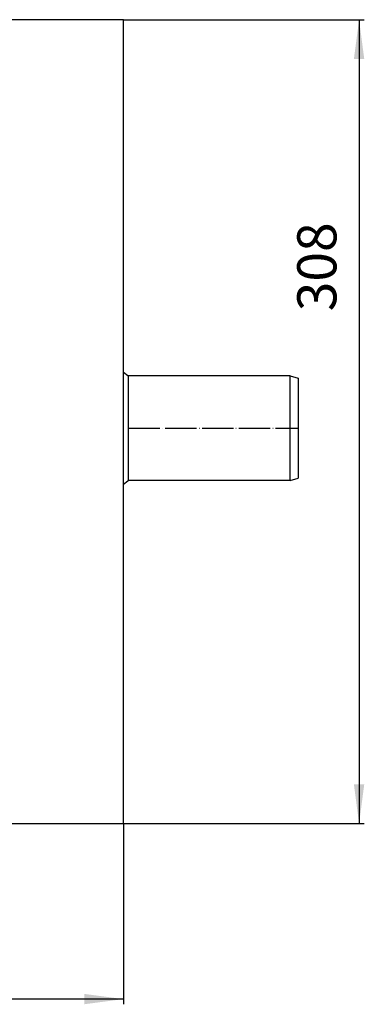
# Model space of a CAD drawing. Units: millimetres. Extents: x -6955 to -5371, y -5460 to -4731.
# Drawn here: x -5898 to -5766, y -5460 to -5082 of the extents above; entities that cross this region are included whole.
import ezdxf

# ---------------------------------------------------------------- set-up
doc = ezdxf.new("R2010")
doc.units = ezdxf.units.MM
doc.linetypes.add('DOT_CENTER', pattern=[14, 12, -1, 0, -1])
doc.layers.add('1', color=7, linetype='Continuous')
doc.styles.add('CONVERTER_11', font='txt.shx', dxfattribs={"width": 0.9})
doc.dimstyles.new('ME10_DIM_14', dxfattribs={"dimtxt": 15, "dimasz": 15, "dimexe": 2, "dimexo": 0, "dimgap": 4, "dimtad": 1, "dimdec": 0, "dimdsep": 46, "dimtxsty": 'CONVERTER_11', "dimsah": 1, "dimcen": 0.09, "dimclrd": 4, "dimclre": 4, "dimclrt": 1, "dimadec": 0, "dimazin": 0, "dimtfac": 1, "dimtdec": 4, "dimtix": 1, "dimtmove": 0, "dimatfit": 3, "dimfxl": 1, "dimtolj": 1, "dimtzin": 0, "dimarcsym": 0})
doc.dimstyles.new('ME10_DIM_15', dxfattribs={"dimtxt": 15, "dimasz": 15, "dimexe": 2, "dimexo": 0, "dimgap": 4, "dimtad": 1, "dimdec": 0, "dimdsep": 46, "dimtxsty": 'CONVERTER_11', "dimsah": 1, "dimcen": 0.09, "dimclrd": 4, "dimclre": 4, "dimclrt": 1, "dimadec": 0, "dimazin": 0, "dimtfac": 1, "dimtdec": 4, "dimtix": 1, "dimtmove": 0, "dimatfit": 3, "dimfxl": 1, "dimtolj": 1, "dimtzin": 0, "dimarcsym": 0})

# ---------------------------------------------------------------- blocks, each defined once
blk = doc.blocks.new('301057333__61', base_point=(-6272.9, -5283.75))
at = {"color": 3, "linetype": 'Continuous'}
for p, q in [((-6272.9, -5189.49), (-6272.61, -5189.05)), ((-6272.9, -5190.4), (-6272.77, -5190.4)), ((-6272.77, -5190.4), (-6272.15, -5190.4)), ((-6271.15, -5189.11), (-6271.15, -5189.05)), ((-6271.15, -5189.4), (-6271.15, -5189.11)), ((-5969.65, -5189.11), (-5969.65, -5189.05)), ((-5969.65, -5189.4), (-5969.65, -5189.11)), ((-5968.65, -5190.4), (-5968.03, -5190.4)), ((-5968.19, -5189.05), (-5967.9, -5189.49)), ((-5968.03, -5190.4), (-5967.9, -5190.4)), ((-6272.9, -5282.4), (-6272.77, -5282.4)), ((-6272.61, -5283.75), (-6272.9, -5283.31)), ((-6272.77, -5282.4), (-6272.15, -5282.4)), ((-6271.15, -5283.69), (-6271.15, -5283.4)), ((-6271.15, -5283.75), (-6271.15, -5283.69)), ((-5969.65, -5283.69), (-5969.65, -5283.4)), ((-5969.65, -5283.75), (-5969.65, -5283.69)), ((-5968.65, -5282.4), (-5968.03, -5282.4)), ((-5967.9, -5283.31), (-5968.19, -5283.75)), ((-5968.03, -5282.4), (-5967.9, -5282.4))]:
    blk.add_line(p, q, dxfattribs=at)
at = {"color": 7, "linetype": 'Continuous'}
for p, q in [((-6272.15, -5190.4), (-6272.15, -5282.4)), ((-5969.65, -5189.4), (-6271.15, -5189.4)), ((-5968.65, -5282.4), (-5968.65, -5190.4)), ((-6271.15, -5283.4), (-5969.65, -5283.4))]:
    blk.add_line(p, q, dxfattribs=at)
for centre, start, end in [((-6271.15, -5190.4), 90, 180), ((-5969.65, -5190.4), 0, 90), ((-6271.15, -5282.4), 180, 270), ((-5969.65, -5282.4), 270, 0)]:
    blk.add_arc(centre, 1, start, end, dxfattribs=at)
blk = doc.blocks.new('976007334__62', base_point=(-6382.9, -5390.4))
at = {"color": 7, "linetype": 'Continuous'}
for p, q in [((-6382.9, -5082.4), (-6382.9, -5390.4)), ((-6307.9, -5082.4), (-6382.9, -5082.4)), ((-5857.9, -5082.4), (-6307.9, -5082.4)), ((-5857.9, -5390.4), (-5857.9, -5082.4)), ((-5967.9, -5189.05), (-6272.9, -5189.05)), ((-6272.9, -5189.05), (-6272.9, -5283.75)), ((-5967.9, -5283.75), (-5967.9, -5189.05)), ((-6272.9, -5283.75), (-5967.9, -5283.75)), ((-6382.9, -5390.4), (-6307.9, -5390.4)), ((-6307.9, -5390.4), (-5857.9, -5390.4))]:
    blk.add_line(p, q, dxfattribs=at)
blk = doc.blocks.new('388887333__63', base_point=(-6382.9, -5390.4))
for name, p in [('976007334__62', (-6382.9, -5390.4)), ('301057333__61', (-6272.9, -5283.75))]:
    blk.add_blockref(name, p)
blk = doc.blocks.new('315057335__64', base_point=(-6271.91, -5282.96))
at = {"color": 3, "linetype": 'Continuous'}
for p, q in [((-6271.91, -5189.9), (-6271.91, -5189.84)), ((-5968.89, -5189.9), (-5968.89, -5189.84)), ((-6271.91, -5282.9), (-6271.91, -5282.96)), ((-5968.89, -5282.9), (-5968.89, -5282.96))]:
    blk.add_line(p, q, dxfattribs=at)
blk = doc.blocks.new('388887335_1__65', base_point=(-6382.9, -5390.4))
for name, p in [('388887333__63', (-6382.9, -5390.4)), ('315057335__64', (-6271.91, -5282.96))]:
    blk.add_blockref(name, p)
blk = doc.blocks.new('306055082__70', base_point=(-5857.9, -5260.38))
at = {"color": 7, "linetype": 'Continuous'}
for p, q in [((-5857.9, -5217.42), (-5856.25, -5218.74)), ((-5856.25, -5218.74), (-5856.14, -5218.84)), ((-5856.14, -5218.84), (-5856.03, -5218.9)), ((-5794, -5218.9), (-5856.03, -5218.9)), ((-5856.03, -5240.96), (-5856.03, -5218.9)), ((-5794, -5218.9), (-5791, -5219.7)), ((-5794, -5239.52), (-5794, -5218.9)), ((-5791, -5219.7), (-5791, -5237.72)), ((-5794, -5258.9), (-5794, -5239.52)), ((-5791, -5237.72), (-5791, -5258.1)), ((-5856.03, -5258.9), (-5856.03, -5240.96)), ((-5794, -5258.9), (-5791, -5258.1)), ((-5857.9, -5260.38), (-5856.25, -5259.06)), ((-5856.25, -5259.06), (-5856.03, -5258.9)), ((-5794, -5258.9), (-5856.03, -5258.9))]:
    blk.add_line(p, q, dxfattribs=at)
at = {"layer": '1', "color": 2, "linetype": 'DOT_CENTER'}
blk.add_line((-5856.03, -5238.9), (-5791, -5238.9), dxfattribs=at)
blk = doc.blocks.new('539533H_2018-10-05__72', base_point=(-6899.8, -5390.4))
for name, p in [('388887335_1__65', (-6382.9, -5390.4)), ('306055082__70', (-5857.9, -5260.38))]:
    blk.add_blockref(name, p)
blk = doc.blocks.new('HL53KF_2-WEB-Zeichnung__73', base_point=(-6899.8, -5390.4))
blk.add_blockref('539533H_2018-10-05__72', (-6899.8, -5390.4))
blk = doc.blocks.new('*D164')
at = {"layer": '1', "color": 4, "linetype": 'Continuous'}
for p, q in [((-5857.9, -5082.4), (-5765.66, -5082.4)), ((-5767.66, -5082.4), (-5767.66, -5390.4)), ((-5857.9, -5390.4), (-5765.66, -5390.4))]:
    blk.add_line(p, q, dxfattribs=at)
at = {"layer": '1', "color": 4}
for points in [[(-5765.69, -5097.4), (-5769.64, -5097.4), (-5767.66, -5082.4)], [(-5769.64, -5375.4), (-5765.69, -5375.4), (-5767.66, -5390.4)]]:
    blk.add_solid(points, dxfattribs=at)
at = {"layer": '1', "color": 1, "insert": (-5771.66, -5194.11), "char_height": 15, "attachment_point": 7, "rotation": 90, "line_spacing_factor": 0.60024, "style": 'CONVERTER_11'}
blk.add_mtext('308', dxfattribs=at)
blk = doc.blocks.new('*D165')
at = {"layer": '1', "color": 4, "linetype": 'Continuous'}
for p, q in [((-6832.9, -5390.4), (-6832.9, -5459.62)), ((-5857.9, -5390.4), (-5857.9, -5459.62)), ((-5857.9, -5457.62), (-6832.9, -5457.62))]:
    blk.add_line(p, q, dxfattribs=at)
at = {"layer": '1', "color": 4}
for points in [[(-6817.9, -5455.64), (-6817.9, -5459.59), (-6832.9, -5457.62)], [(-5872.9, -5459.59), (-5872.9, -5455.64), (-5857.9, -5457.62)]]:
    blk.add_solid(points, dxfattribs=at)
at = {"layer": '1', "color": 1, "insert": (-6365.36, -5453.62), "char_height": 15, "attachment_point": 7, "rotation": 0.0001, "line_spacing_factor": 0.60024, "style": 'CONVERTER_11'}
blk.add_mtext('975', dxfattribs=at)
blk = doc.blocks.new('Drfsicht2', base_point=(-6345.4, -5236.4))
blk.add_blockref('HL53KF_2-WEB-Zeichnung__73', (-6899.8, -5390.4))
at = {"layer": '1'}
dim = blk.add_linear_dim(base=(-5767.66, -5082.4), p1=(-5857.9, -5390.4), p2=(-5857.9, -5082.4), angle=90, dimstyle='ME10_DIM_14', dxfattribs=at)
dim.commit()
dim.dimension.update_dxf_attribs({"geometry": '*D164', "text_midpoint": (-5779.16, -5176.11), "text_rotation": 90})
dim = blk.add_linear_dim(base=(-5857.9, -5457.62), p1=(-6832.9, -5390.4), p2=(-5857.9, -5390.4), dimstyle='ME10_DIM_15', dxfattribs=at)
dim.commit()
dim.dimension.update_dxf_attribs({"geometry": '*D165', "text_midpoint": (-6347.36, -5446.12), "text_rotation": 0.0001})

msp = doc.modelspace()

# ---------------------------------------------------------------- block references
msp.add_blockref('Drfsicht2', (-6345.4, -5236.4))

doc.saveas('drawing.dxf')
